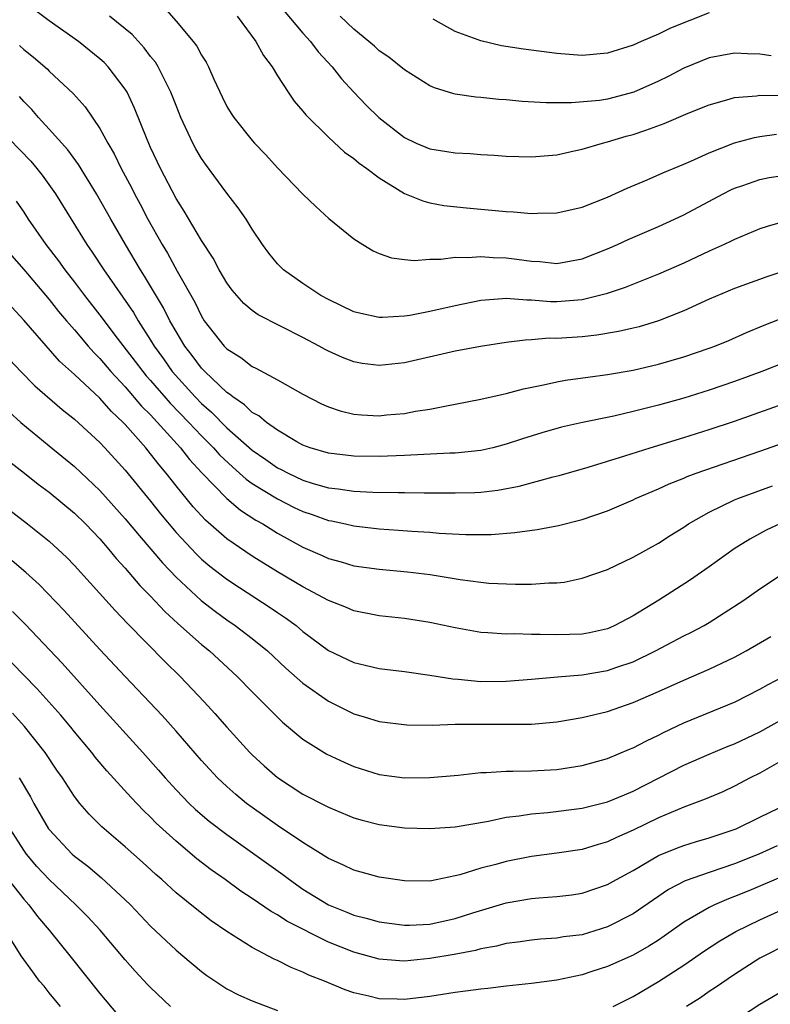
# Model space of a CAD drawing. Units: inches. Extents: x 2508000 to 2511000, y 1548000 to 1551000.
# Drawn here: x 2508621 to 2508680, y 1549173 to 1549251 of the extents above; entities that cross this region are included whole.
import ezdxf

# ---------------------------------------------------------------- set-up
doc = ezdxf.new("R2010")
doc.units = ezdxf.units.IN
doc.header["$MEASUREMENT"] = 0
doc.layers.add('LD25081548_2ft', color=43, linetype='Continuous')

msp = doc.modelspace()

# ---------------------------------------------------------------- linework, layer by layer
at = {"layer": 'LD25081548_2ft'}
for points, elevation in [([(2508681.036, 1549230.964), (2508679.533, 1549230.467), (2508677, 1549229.53), (2508675, 1549228.69), (2508673, 1549227.792), (2508671.008, 1549226.992), (2508669.473, 1549226.527), (2508669, 1549226.41), (2508667.853, 1549226.147), (2508666.138, 1549225.862), (2508665, 1549225.744), (2508663, 1549225.604), (2508662.381, 1549225.619), (2508661, 1549225.499), (2508660.513, 1549225.487), (2508659, 1549225.295), (2508656.982, 1549224.982), (2508655, 1549224.599), (2508651, 1549223.693), (2508649, 1549223.472), (2508647.65, 1549223.649), (2508647, 1549223.766), (2508646.105, 1549224.105), (2508645, 1549224.609), (2508644.741, 1549224.741), (2508644.288, 1549225), (2508643, 1549225.675), (2508639.477, 1549227.477), (2508639, 1549227.815), (2508638.35, 1549228.35), (2508637.409, 1549229.409), (2508637, 1549229.981), (2508636.409, 1549231), (2508635.93, 1549231.931), (2508635, 1549233.314), (2508633.642, 1549235.641), (2508633, 1549236.638), (2508631.781, 1549239), (2508631, 1549240.655), (2508630.725, 1549241.275), (2508629.739, 1549243.739), (2508629.143, 1549245), (2508629, 1549245.236), (2508627.664, 1549247), (2508627.335, 1549247.335), (2508627, 1549247.641), (2508625.309, 1549249), (2508623, 1549250.631), (2508621, 1549252.121)], 6840), ([(2508631.873, 1549251.873), (2508633, 1549250.602), (2508634.348, 1549249), (2508634.632, 1549248.633), (2508635, 1549247.926), (2508635.369, 1549247.369), (2508635.554, 1549247), (2508635.985, 1549246.016), (2508636.635, 1549244.635), (2508637, 1549243.887), (2508637.33, 1549243.33), (2508637.543, 1549243), (2508639, 1549241.196), (2508639.176, 1549241), (2508640.068, 1549240.068), (2508641, 1549239.045), (2508643, 1549236.983), (2508644.004, 1549236.004), (2508645.045, 1549235.045), (2508647, 1549233.441), (2508647.703, 1549233), (2508648.518, 1549232.518), (2508649, 1549232.311), (2508649.966, 1549231.966), (2508651, 1549231.832), (2508651.758, 1549231.758), (2508653, 1549231.851), (2508653.854, 1549231.854), (2508655, 1549232.009), (2508655.987, 1549231.987), (2508657, 1549232.072), (2508657.987, 1549231.987), (2508659, 1549231.959), (2508659.855, 1549231.855), (2508661, 1549231.686), (2508661.658, 1549231.659), (2508663, 1549231.523), (2508665, 1549231.872), (2508667, 1549232.661), (2508667.779, 1549233), (2508668.61, 1549233.39), (2508671, 1549234.423), (2508672.267, 1549235), (2508673, 1549235.344), (2508676.096, 1549237), (2508676.694, 1549237.306), (2508677, 1549237.446), (2508677.658, 1549237.658), (2508679, 1549238.124), (2508679.728, 1549238.272), (2508681, 1549238.479)], 6844), ([(2508681.121, 1549234.879), (2508679.566, 1549234.434), (2508679, 1549234.235), (2508677, 1549233.396), (2508676.742, 1549233.258), (2508676.19, 1549233), (2508675, 1549232.472), (2508673, 1549231.546), (2508671, 1549230.659), (2508668.391, 1549229.609), (2508666.888, 1549229.112), (2508665, 1549228.64), (2508663, 1549228.487), (2508662.498, 1549228.498), (2508661, 1549228.634), (2508660.626, 1549228.626), (2508659, 1549228.763), (2508658.725, 1549228.725), (2508657, 1549228.595), (2508655, 1549228.184), (2508653, 1549227.724), (2508651.417, 1549227.417), (2508651, 1549227.352), (2508649.256, 1549227.256), (2508649, 1549227.258), (2508647.57, 1549227.57), (2508647, 1549227.712), (2508645, 1549228.666), (2508644.403, 1549229), (2508643, 1549229.937), (2508641.471, 1549231), (2508641, 1549231.478), (2508640.317, 1549232.317), (2508639.819, 1549233), (2508639, 1549234.222), (2508638.52, 1549235), (2508637.899, 1549235.899), (2508637, 1549237.048), (2508635.321, 1549239.321), (2508635, 1549239.784), (2508634.55, 1549240.551), (2508634.311, 1549241), (2508633.382, 1549243), (2508633, 1549243.947), (2508632.601, 1549245), (2508632.168, 1549245.832), (2508631.603, 1549247), (2508631.375, 1549247.374), (2508631, 1549247.818), (2508630.492, 1549248.492), (2508629.532, 1549249.532), (2508627.765, 1549251)], 6842), ([(2508637.817, 1549251), (2508639.297, 1549249), (2508639.888, 1549247.889), (2508640.566, 1549247), (2508641, 1549246.289), (2508641.827, 1549245), (2508642.308, 1549244.308), (2508643, 1549243.503), (2508643.214, 1549243.214), (2508645, 1549241.447), (2508646.282, 1549240.282), (2508647, 1549239.789), (2508647.423, 1549239.423), (2508648.033, 1549239), (2508649, 1549238.256), (2508651, 1549237.026), (2508652.434, 1549236.434), (2508653, 1549236.301), (2508654.092, 1549236.092), (2508655.89, 1549235.89), (2508659, 1549235.598), (2508659.575, 1549235.575), (2508661, 1549235.444), (2508661.471, 1549235.471), (2508663, 1549235.49), (2508665, 1549235.939), (2508667, 1549236.733), (2508668.543, 1549237.456), (2508670.105, 1549238.105), (2508671.342, 1549238.658), (2508673, 1549239.321), (2508673.561, 1549239.56), (2508675, 1549240.222), (2508677, 1549241.014), (2508678.573, 1549241.427), (2508679, 1549241.504), (2508680.311, 1549241.69)], 6846), ([(2508641.473, 1549251.473), (2508643, 1549249.647), (2508643.597, 1549249), (2508644.192, 1549248.192), (2508645.291, 1549247), (2508646.041, 1549246.041), (2508647, 1549245.002), (2508647.98, 1549243.98), (2508648.969, 1549243), (2508651, 1549241.441), (2508651.916, 1549241), (2508653, 1549240.533), (2508654.335, 1549240.335), (2508655, 1549240.214), (2508656.179, 1549240.179), (2508657, 1549240.108), (2508658.05, 1549240.05), (2508659, 1549239.976), (2508661, 1549239.905), (2508663, 1549240.078), (2508664.374, 1549240.374), (2508665, 1549240.518), (2508666.589, 1549241), (2508667, 1549241.098), (2508668.464, 1549241.536), (2508669, 1549241.681), (2508670.001, 1549241.999), (2508671.458, 1549242.542), (2508673.345, 1549243.345), (2508675, 1549244.018), (2508676.391, 1549244.391), (2508677, 1549244.583), (2508678.716, 1549244.716), (2508679, 1549244.764), (2508680.752, 1549244.752)], 6848), ([(2508679.873, 1549247.872), (2508679, 1549247.987), (2508678.018, 1549248.018), (2508677, 1549248.074), (2508675, 1549247.709), (2508673, 1549246.891), (2508671.76, 1549246.24), (2508671, 1549245.872), (2508669.069, 1549245), (2508667, 1549244.455), (2508666.357, 1549244.358), (2508664.154, 1549244.154), (2508663, 1549244.172), (2508662.152, 1549244.153), (2508660.275, 1549244.275), (2508659, 1549244.404), (2508658.437, 1549244.437), (2508657, 1549244.596), (2508656.612, 1549244.612), (2508655, 1549244.857), (2508654.881, 1549244.881), (2508653.351, 1549245.35), (2508653, 1549245.51), (2508651, 1549246.75), (2508649.762, 1549247.762), (2508649, 1549248.267), (2508648.626, 1549248.625), (2508648.193, 1549249), (2508647, 1549249.971), (2508645.929, 1549251)], 6850), ([(2508675, 1549251.258), (2508671.947, 1549250.053), (2508671, 1549249.583), (2508669.645, 1549249), (2508669, 1549248.702), (2508667, 1549248.068), (2508665, 1549247.887), (2508663.981, 1549247.981), (2508663, 1549248.037), (2508660.378, 1549248.378), (2508658.641, 1549248.641), (2508657, 1549249.034), (2508655, 1549249.769), (2508653.249, 1549250.751)], 6852), ([(2508620.666, 1549248.666), (2508621, 1549248.374), (2508621.772, 1549247.771), (2508622.838, 1549246.838), (2508623, 1549246.667), (2508624.892, 1549244.892), (2508625.839, 1549243.839), (2508627, 1549242.151), (2508627.62, 1549241), (2508628.135, 1549240.135), (2508628.685, 1549239), (2508629.495, 1549237.495), (2508629.735, 1549237), (2508630.18, 1549236.18), (2508630.785, 1549235), (2508631.906, 1549233), (2508632.322, 1549232.322), (2508633.088, 1549230.912), (2508634.468, 1549228.468), (2508635, 1549227.352), (2508635.227, 1549227), (2508636.793, 1549225), (2508637, 1549224.783), (2508638.106, 1549224.106), (2508639, 1549223.412), (2508639.282, 1549223.282), (2508641, 1549222.341), (2508643, 1549221.213), (2508644.469, 1549220.469), (2508645, 1549220.228), (2508645.917, 1549219.917), (2508647, 1549219.66), (2508647.601, 1549219.601), (2508649, 1549219.521), (2508649.582, 1549219.582), (2508651, 1549219.695), (2508651.872, 1549219.872), (2508653, 1549220.041), (2508654.314, 1549220.313), (2508655, 1549220.425), (2508657, 1549220.816), (2508658.774, 1549221.226), (2508659, 1549221.265), (2508660.359, 1549221.641), (2508661.951, 1549221.951), (2508663, 1549222.202), (2508663.674, 1549222.326), (2508665.428, 1549222.572), (2508667, 1549222.762), (2508669, 1549223.113), (2508671, 1549223.594), (2508673, 1549224.174), (2508675, 1549224.836), (2508675.437, 1549225), (2508676.54, 1549225.46), (2508677.926, 1549226.075), (2508679.337, 1549226.663), (2508681, 1549227.306)], 6838), ([(2508681, 1549223.742), (2508679.143, 1549223), (2508677, 1549222.21), (2508675, 1549221.531), (2508673, 1549220.918), (2508671, 1549220.364), (2508669, 1549219.85), (2508667.5, 1549219.5), (2508665.01, 1549218.99), (2508663.378, 1549218.622), (2508661.821, 1549218.179), (2508660.292, 1549217.708), (2508659, 1549217.278), (2508657.947, 1549217), (2508657, 1549216.781), (2508655, 1549216.568), (2508654.565, 1549216.565), (2508651, 1549216.393), (2508649, 1549216.326), (2508647, 1549216.335), (2508645, 1549216.569), (2508643.562, 1549217), (2508643, 1549217.212), (2508642.523, 1549217.477), (2508641, 1549218.377), (2508640.124, 1549219), (2508639.515, 1549219.515), (2508639, 1549219.791), (2508638.394, 1549220.393), (2508637.471, 1549221), (2508637.222, 1549221.222), (2508637, 1549221.352), (2508635.258, 1549223), (2508635, 1549223.269), (2508634.27, 1549224.27), (2508633.695, 1549225), (2508633, 1549226.155), (2508632.518, 1549227), (2508632.018, 1549228.017), (2508630.523, 1549230.523), (2508630.21, 1549231), (2508629.022, 1549233), (2508627.865, 1549235), (2508626.744, 1549237), (2508625.318, 1549239.318), (2508624.464, 1549240.464), (2508623, 1549242.094), (2508622.161, 1549243), (2508621.628, 1549243.628), (2508621, 1549244.268), (2508620.656, 1549244.656)], 6836), ([(2508619, 1549242.208), (2508621.563, 1549239.563), (2508622.041, 1549239), (2508622.459, 1549238.459), (2508623.5, 1549237), (2508625.969, 1549233), (2508626.398, 1549232.398), (2508627.305, 1549231), (2508629.639, 1549227.64), (2508630.012, 1549227), (2508631, 1549225.467), (2508631.276, 1549225), (2508632.003, 1549224.002), (2508632.704, 1549223), (2508634.507, 1549221), (2508635, 1549220.49), (2508635.801, 1549219.801), (2508637, 1549218.573), (2508639, 1549216.801), (2508640.075, 1549216.076), (2508641, 1549215.427), (2508641.29, 1549215.29), (2508641.822, 1549215), (2508643, 1549214.448), (2508643.806, 1549214.194), (2508645, 1549213.852), (2508645.775, 1549213.775), (2508647, 1549213.582), (2508648.493, 1549213.507), (2508650.529, 1549213.471), (2508651, 1549213.479), (2508652.546, 1549213.454), (2508653.462, 1549213.462), (2508655, 1549213.441), (2508656.525, 1549213.475), (2508657, 1549213.503), (2508658.343, 1549213.657), (2508660.028, 1549213.972), (2508662.707, 1549214.707), (2508663.179, 1549214.821), (2508665.473, 1549215.473), (2508668.355, 1549216.355), (2508670.362, 1549217), (2508673, 1549217.8), (2508675, 1549218.439), (2508677, 1549219.108), (2508682.835, 1549221.164)], 6834), ([(2508620.412, 1549236.412), (2508621, 1549235.554), (2508621.358, 1549235), (2508622.751, 1549233), (2508623.733, 1549231.733), (2508624.247, 1549231), (2508625, 1549230.042), (2508625.78, 1549229), (2508627, 1549227.449), (2508628.372, 1549225.628), (2508629.793, 1549223.792), (2508630.375, 1549223), (2508630.659, 1549222.659), (2508631, 1549222.286), (2508632.526, 1549220.526), (2508634.009, 1549219), (2508635, 1549217.938), (2508635.943, 1549217), (2508636.434, 1549216.434), (2508637.461, 1549215.461), (2508638.011, 1549215), (2508638.519, 1549214.519), (2508639, 1549214.185), (2508640.984, 1549212.984), (2508642.31, 1549212.31), (2508643, 1549211.979), (2508643.734, 1549211.734), (2508645, 1549211.272), (2508645.235, 1549211.235), (2508646.357, 1549211), (2508647, 1549210.851), (2508649, 1549210.622), (2508650.517, 1549210.517), (2508651.577, 1549210.423), (2508653, 1549210.345), (2508653.726, 1549210.274), (2508655.826, 1549210.174), (2508657, 1549210.17), (2508657.816, 1549210.184), (2508659.681, 1549210.319), (2508661.436, 1549210.564), (2508663.116, 1549210.884), (2508665, 1549211.349), (2508667, 1549212.033), (2508669, 1549212.908), (2508669.184, 1549213), (2508671, 1549213.775), (2508671.836, 1549214.164), (2508673, 1549214.612), (2508673.267, 1549214.733), (2508673.977, 1549215), (2508679, 1549216.736), (2508685.104, 1549218.896)], 6832), ([(2508619.277, 1549233), (2508621, 1549231.03), (2508623, 1549228.673), (2508623.741, 1549227.741), (2508624.365, 1549227), (2508625, 1549226.278), (2508626.083, 1549225), (2508626.512, 1549224.512), (2508627, 1549224.037), (2508627.872, 1549223), (2508629, 1549221.797), (2508630.288, 1549220.288), (2508631, 1549219.589), (2508633.341, 1549217), (2508634.068, 1549216.068), (2508635.031, 1549215.031), (2508636.994, 1549212.994), (2508638.08, 1549212.081), (2508639.295, 1549211.294), (2508639.837, 1549211), (2508641, 1549210.284), (2508643, 1549209.186), (2508644.517, 1549208.517), (2508645, 1549208.283), (2508646.012, 1549208.012), (2508647, 1549207.716), (2508649, 1549207.442), (2508651.242, 1549207.242), (2508653.018, 1549207.018), (2508655.383, 1549206.616), (2508657, 1549206.409), (2508657.649, 1549206.351), (2508659.747, 1549206.253), (2508661, 1549206.268), (2508662.369, 1549206.369), (2508663, 1549206.365), (2508663.571, 1549206.429), (2508665, 1549206.722), (2508667, 1549207.426), (2508669, 1549208.39), (2508671, 1549209.498), (2508671.914, 1549210.086), (2508673, 1549210.757), (2508673.363, 1549211), (2508675, 1549211.926), (2508677, 1549212.894), (2508677.248, 1549213), (2508679.991, 1549214.009)], 6830), ([(2508680.562, 1549211), (2508679.498, 1549210.502), (2508678.197, 1549209.803), (2508676.963, 1549209.037), (2508675, 1549207.629), (2508673.45, 1549206.55), (2508671.039, 1549205), (2508669, 1549203.762), (2508667.566, 1549203), (2508667.174, 1549202.826), (2508667, 1549202.752), (2508665.564, 1549202.436), (2508665, 1549202.329), (2508663, 1549202.264), (2508661.692, 1549202.308), (2508661, 1549202.293), (2508659.662, 1549202.338), (2508659, 1549202.31), (2508657.573, 1549202.427), (2508657, 1549202.447), (2508655, 1549202.81), (2508653, 1549203.244), (2508651, 1549203.557), (2508649, 1549203.769), (2508647, 1549204.158), (2508646.422, 1549204.422), (2508645, 1549204.977), (2508643, 1549206.04), (2508641, 1549207.239), (2508639, 1549208.47), (2508637, 1549209.835), (2508635.308, 1549211.308), (2508634.349, 1549212.349), (2508633, 1549214.015), (2508632.231, 1549215), (2508631.658, 1549215.658), (2508631, 1549216.534), (2508630.613, 1549217), (2508629, 1549218.837), (2508628.846, 1549219), (2508627.883, 1549219.883), (2508627, 1549220.901), (2508625, 1549222.781), (2508623.826, 1549223.826), (2508621, 1549227.062), (2508620.064, 1549228.063)], 6828), ([(2508619.914, 1549223.914), (2508620.774, 1549223), (2508621.881, 1549221.881), (2508624.019, 1549220.019), (2508625, 1549219.251), (2508627, 1549217.41), (2508627.387, 1549217), (2508629, 1549215.243), (2508631, 1549212.789), (2508631.787, 1549211.787), (2508633, 1549210.33), (2508634.61, 1549208.61), (2508635, 1549208.238), (2508635.669, 1549207.669), (2508637, 1549206.641), (2508637.988, 1549205.988), (2508640.424, 1549204.424), (2508641, 1549204.019), (2508641.616, 1549203.616), (2508642.452, 1549203), (2508643, 1549202.545), (2508645, 1549201.043), (2508647, 1549200.082), (2508647.894, 1549199.894), (2508649, 1549199.63), (2508651, 1549199.382), (2508653, 1549199.094), (2508654.793, 1549198.793), (2508655.227, 1549198.773), (2508657, 1549198.599), (2508659, 1549198.61), (2508661, 1549198.767), (2508663.039, 1549198.961), (2508665, 1549199.128), (2508667, 1549199.456), (2508667.718, 1549199.718), (2508669, 1549200.15), (2508670.759, 1549201), (2508673, 1549202.179), (2508673.555, 1549202.445), (2508674.601, 1549203), (2508675, 1549203.237), (2508677.724, 1549205), (2508679, 1549205.889), (2508681, 1549207.235)], 6826), ([(2508619.842, 1549219.842), (2508620.766, 1549219), (2508623, 1549217.153), (2508625, 1549215.527), (2508627, 1549213.643), (2508629, 1549211.413), (2508630.087, 1549210.087), (2508631.935, 1549207.935), (2508633, 1549206.807), (2508634.967, 1549204.967), (2508636.096, 1549204.096), (2508637, 1549203.438), (2508637.648, 1549203), (2508639, 1549201.97), (2508640.206, 1549201), (2508641.656, 1549199.656), (2508643, 1549198.454), (2508645, 1549197.046), (2508647, 1549196.052), (2508647.822, 1549195.822), (2508649, 1549195.44), (2508651.172, 1549195.172), (2508653.165, 1549195.165), (2508655, 1549195.224), (2508657.245, 1549195.245), (2508659, 1549195.222), (2508659.235, 1549195.235), (2508661, 1549195.234), (2508663, 1549195.412), (2508665, 1549195.766), (2508665.985, 1549195.985), (2508667, 1549196.241), (2508669, 1549196.93), (2508671, 1549197.802), (2508673, 1549198.709), (2508675, 1549199.559), (2508677, 1549200.507), (2508677.912, 1549201), (2508679.849, 1549202.151)], 6824), ([(2508619.902, 1549215.902), (2508621.072, 1549215), (2508622.14, 1549214.14), (2508623, 1549213.509), (2508625, 1549211.857), (2508625.875, 1549211), (2508627, 1549209.826), (2508627.717, 1549209), (2508628.288, 1549208.288), (2508629, 1549207.527), (2508630.158, 1549206.158), (2508631, 1549205.313), (2508632.106, 1549204.106), (2508633.151, 1549203.151), (2508635, 1549201.51), (2508635.64, 1549201), (2508637.824, 1549199), (2508639, 1549197.784), (2508639.792, 1549197), (2508640.378, 1549196.377), (2508641.391, 1549195.391), (2508643, 1549194.06), (2508644.881, 1549192.881), (2508646.238, 1549192.238), (2508647, 1549191.911), (2508649, 1549191.278), (2508651, 1549191.001), (2508653, 1549191.027), (2508655.23, 1549191.23), (2508657, 1549191.43), (2508657.428, 1549191.428), (2508659, 1549191.534), (2508659.523, 1549191.522), (2508661, 1549191.551), (2508663, 1549191.655), (2508665, 1549191.973), (2508667, 1549192.54), (2508668.734, 1549193.266), (2508669, 1549193.363), (2508670.065, 1549193.935), (2508671, 1549194.371), (2508671.41, 1549194.59), (2508673, 1549195.348), (2508677.036, 1549197), (2508679, 1549197.997), (2508679.636, 1549198.364), (2508680.861, 1549199)], 6822), ([(2508618.863, 1549212.863), (2508621.289, 1549211), (2508623, 1549209.639), (2508623.717, 1549209), (2508624.382, 1549208.381), (2508625, 1549207.742), (2508628.196, 1549204.196), (2508629.17, 1549203.169), (2508632.144, 1549200.144), (2508633.323, 1549199), (2508635.22, 1549197), (2508636.069, 1549196.069), (2508637, 1549194.989), (2508638.811, 1549193), (2508639, 1549192.811), (2508639.95, 1549191.95), (2508641, 1549191.028), (2508643, 1549189.735), (2508644.804, 1549188.804), (2508645, 1549188.69), (2508647, 1549187.862), (2508647.668, 1549187.668), (2508649, 1549187.335), (2508651, 1549187.081), (2508653, 1549187.009), (2508655, 1549187.147), (2508657.609, 1549187.609), (2508659, 1549187.912), (2508660.022, 1549188.021), (2508661, 1549188.186), (2508662.288, 1549188.288), (2508665, 1549188.628), (2508667, 1549189.123), (2508668.317, 1549189.683), (2508669, 1549189.953), (2508673, 1549191.999), (2508675, 1549192.88), (2508676.5, 1549193.5), (2508677, 1549193.691), (2508679, 1549194.64), (2508681, 1549195.767)], 6820), ([(2508681, 1549192.528), (2508679, 1549191.381), (2508678.231, 1549191), (2508677, 1549190.345), (2508676.081, 1549189.919), (2508674.684, 1549189.316), (2508673, 1549188.704), (2508671, 1549187.861), (2508669, 1549186.878), (2508667.689, 1549186.312), (2508667, 1549185.963), (2508666.241, 1549185.759), (2508665, 1549185.374), (2508663, 1549185.065), (2508661, 1549184.801), (2508659, 1549184.42), (2508658.182, 1549184.182), (2508657, 1549183.888), (2508655.369, 1549183.369), (2508655, 1549183.279), (2508653, 1549182.868), (2508651, 1549182.886), (2508649, 1549183.198), (2508647.586, 1549183.585), (2508647, 1549183.729), (2508646.147, 1549184.147), (2508645, 1549184.645), (2508644.793, 1549184.793), (2508643, 1549185.911), (2508641, 1549187.256), (2508639, 1549188.669), (2508638.559, 1549189), (2508637.702, 1549189.702), (2508637, 1549190.317), (2508636.268, 1549191), (2508635, 1549192.371), (2508633, 1549194.685), (2508631.912, 1549195.912), (2508629, 1549198.977), (2508627, 1549201.12), (2508624.182, 1549204.182), (2508622.221, 1549206.222), (2508621.178, 1549207.178), (2508620.102, 1549208.102)], 6818), ([(2508620.11, 1549204.11), (2508621.11, 1549203.11), (2508624.031, 1549200.031), (2508627, 1549196.728), (2508630.38, 1549193), (2508631.615, 1549191.615), (2508632.14, 1549191), (2508633, 1549190.066), (2508634.032, 1549189), (2508634.526, 1549188.526), (2508635.606, 1549187.606), (2508637, 1549186.539), (2508641.404, 1549183.404), (2508641.928, 1549183), (2508643, 1549182.254), (2508645, 1549181.013), (2508646.443, 1549180.443), (2508647, 1549180.203), (2508647.965, 1549179.965), (2508649, 1549179.657), (2508651, 1549179.396), (2508651.402, 1549179.402), (2508653, 1549179.492), (2508655, 1549179.922), (2508656.369, 1549180.369), (2508659, 1549181.164), (2508661, 1549181.511), (2508661.568, 1549181.568), (2508663, 1549181.663), (2508664.192, 1549181.808), (2508665, 1549181.925), (2508667, 1549182.604), (2508667.687, 1549183), (2508669, 1549183.723), (2508671, 1549184.882), (2508672.5, 1549185.501), (2508673, 1549185.686), (2508674.001, 1549185.999), (2508675, 1549186.282), (2508677.12, 1549187), (2508679, 1549187.9), (2508681.223, 1549189)], 6816), ([(2508680.357, 1549185.643), (2508678.911, 1549185), (2508677, 1549184.244), (2508675, 1549183.562), (2508673.111, 1549182.889), (2508671.79, 1549182.21), (2508669, 1549180.309), (2508667, 1549179.266), (2508665, 1549178.658), (2508663.525, 1549178.475), (2508663, 1549178.38), (2508661.702, 1549178.297), (2508661, 1549178.227), (2508659.933, 1549178.067), (2508659, 1549177.959), (2508658.249, 1549177.752), (2508657, 1549177.544), (2508656.581, 1549177.419), (2508654.898, 1549177.102), (2508653, 1549176.769), (2508651, 1549176.581), (2508650.599, 1549176.599), (2508649, 1549176.729), (2508647, 1549177.27), (2508645, 1549178.064), (2508641.723, 1549179.723), (2508641, 1549180.211), (2508640.485, 1549180.485), (2508639, 1549181.513), (2508638.095, 1549182.095), (2508636.87, 1549183), (2508635.769, 1549183.769), (2508634.64, 1549184.64), (2508633, 1549186.013), (2508631.445, 1549187.445), (2508631, 1549187.906), (2508630.434, 1549188.434), (2508629.452, 1549189.452), (2508627.547, 1549191.547), (2508626.632, 1549192.632), (2508626.361, 1549193), (2508625, 1549194.638), (2508624.716, 1549195), (2508623.933, 1549195.933), (2508622.991, 1549196.991), (2508622.038, 1549198.038), (2508620.062, 1549200.062)], 6814), ([(2508681, 1549183.344), (2508678.111, 1549182.111), (2508677, 1549181.652), (2508676.52, 1549181.481), (2508675.405, 1549181), (2508675, 1549180.806), (2508674.503, 1549180.502), (2508673, 1549179.644), (2508671.457, 1549178.544), (2508671, 1549178.234), (2508670.249, 1549177.751), (2508669, 1549177.052), (2508667, 1549176.162), (2508665.748, 1549175.748), (2508665, 1549175.508), (2508663, 1549175.081), (2508661, 1549174.81), (2508659, 1549174.601), (2508657.572, 1549174.428), (2508657, 1549174.379), (2508655.8, 1549174.2), (2508655, 1549174.113), (2508653, 1549173.8), (2508651, 1549173.552), (2508650.42, 1549173.581), (2508649, 1549173.602), (2508648.186, 1549173.815), (2508647, 1549174.078), (2508646.312, 1549174.312), (2508644.683, 1549175), (2508643.471, 1549175.471), (2508643, 1549175.711), (2508642.078, 1549176.078), (2508641, 1549176.629), (2508640.738, 1549176.739), (2508639, 1549177.64), (2508637, 1549178.907), (2508635.759, 1549179.759), (2508634.629, 1549180.629), (2508633, 1549181.962), (2508631.88, 1549183), (2508631.408, 1549183.408), (2508630.366, 1549184.366), (2508629, 1549185.582), (2508627.147, 1549187.147), (2508626.146, 1549188.146), (2508625.414, 1549189), (2508625, 1549189.53), (2508624.052, 1549191), (2508623.615, 1549191.615), (2508622.684, 1549193), (2508621.057, 1549195.057), (2508620.106, 1549196.106)], 6812), ([(2508620.638, 1549191), (2508621.523, 1549189.523), (2508621.799, 1549189), (2508622.949, 1549187), (2508623, 1549186.931), (2508624.819, 1549185), (2508625, 1549184.835), (2508626.043, 1549184.043), (2508627.13, 1549183.13), (2508629, 1549181.411), (2508629.421, 1549181), (2508631, 1549179.335), (2508633, 1549177.442), (2508633.542, 1549177), (2508635, 1549175.761), (2508635.432, 1549175.432), (2508637, 1549174.399), (2508637.908, 1549173.908), (2508639, 1549173.456), (2508641, 1549172.682)], 6810), ([(2508632.57, 1549173), (2508631, 1549174.488), (2508630.746, 1549174.746), (2508629.786, 1549175.786), (2508629, 1549176.671), (2508627.03, 1549179), (2508626.056, 1549180.056), (2508625.116, 1549181), (2508623, 1549182.994), (2508622.038, 1549184.038), (2508621.217, 1549185), (2508621, 1549185.3), (2508619.94, 1549187)], 6808), ([(2508619.444, 1549183.443), (2508621, 1549181.441), (2508621.398, 1549181), (2508622.095, 1549180.095), (2508623.009, 1549179), (2508624.628, 1549177), (2508627, 1549174.032), (2508628.377, 1549172.377)], 6806), ([(2508667.426, 1549173), (2508669, 1549173.78), (2508671, 1549174.959), (2508673, 1549176.248), (2508674.625, 1549177.375), (2508675.833, 1549178.167), (2508677.098, 1549178.902), (2508679, 1549179.833), (2508681, 1549180.753)], 6810), ([(2508623.899, 1549173), (2508623, 1549174.091), (2508622.603, 1549174.603), (2508622.254, 1549175), (2508621.719, 1549175.719), (2508620.801, 1549177), (2508619.545, 1549179)], 6804), ([(2508681, 1549177.838), (2508679.353, 1549177), (2508679, 1549176.799), (2508677, 1549175.512), (2508675.504, 1549174.496), (2508675, 1549174.171), (2508674.309, 1549173.691), (2508673.217, 1549173)], 6808), ([(2508675.263, 1549170.737), (2508679, 1549173.187), (2508681, 1549174.367)], 6806)]:
    msp.add_lwpolyline(points, dxfattribs=dict(at, elevation=elevation))

doc.saveas('drawing.dxf')
